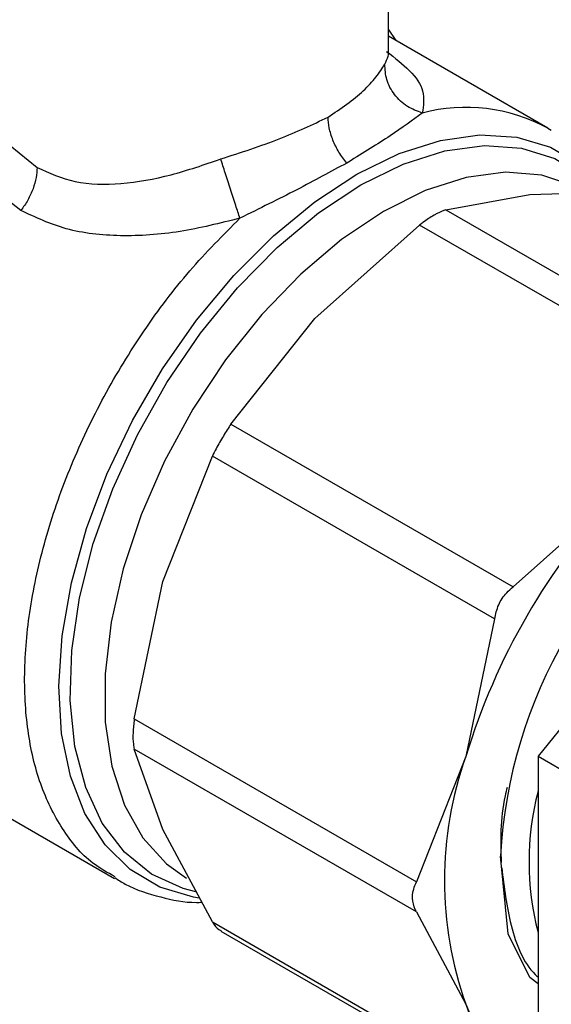
# Model space of a CAD drawing. Extents: x 0.4 to 10.6, y 0.4 to 8.1.
# Drawn here: x 3 to 3.1, y 5.9 to 6 of the extents above; entities that cross this region are included whole.
import ezdxf

# ---------------------------------------------------------------- set-up
doc = ezdxf.new("R2010")
doc.units = 0
doc.linetypes.add('SLD-SOLID', pattern=[0])
doc.layers.get('0').update_dxf_attribs({"linetype": 'CONTINUOUS'})

msp = doc.modelspace()

# ---------------------------------------------------------------- linework, layer by layer
at = {"color": 7, "linetype": 'SLD-SOLID'}
for p, q in [((3.037210429797698, 6.007239502881255), (3.037210429797697, 6.012386710095956)), ((3.037827342622136, 6.00823126499551), (3.037210429797698, 6.009162255636316)), ((3.050165155468441, 6.001108797245326), (3.037210429797698, 6.008587401188486)), ((3.037181062077474, 6.007237098634022), (3.03713361488018, 6.007336178711263)), ((3.050165155468446, 6.001108797245322), (3.05044163014614, 6.000944102474436)), ((3.006445627191656, 5.999696533185555), (3.008646635230595, 5.997901956800419)), ((3.033958793177626, 5.998353968059011), (3.033821009704926, 5.998274192308276)), ((3.007331634291687, 5.99441201079661), (3.004580655908115, 5.996534574399206)), ((3.041875310526051, 5.994461378135038), (3.04870118366321, 5.995708111170076)), ((3.04870118366321, 5.995708111170076), (3.057216301818824, 5.995979663506115)), ((3.041875310526051, 5.994461378135038), (3.064823446905014, 5.981213700988213)), ((3.031229498516755, 5.985621922025572), (3.039744617218351, 5.993231355070272)), ((3.062692753597299, 5.979983677923413), (3.039744617218351, 5.993231355070272)), ((3.024403625741757, 5.97703730880622), (3.031229498516755, 5.985621922025572)), ((3.071654303650361, 5.977717289025438), (3.049380440042852, 5.950008814451395)), ((3.024403625741757, 5.97703730880622), (3.04735176231, 5.963789631557335)), ((3.018875151504305, 5.964223565368495), (3.022896997446483, 5.974427752058351)), ((3.045845134008414, 5.961180074798586), (3.022896997446483, 5.974427752058351)), ((3.055866880470003, 5.971399064183304), (3.04735176231, 5.963789631557335)), ((3.016542550932994, 5.953044198044943), (3.018875151504305, 5.964223565368495)), ((3.045845134008414, 5.961180074798586), (3.043512533442614, 5.950000707498162)), ((3.016542550932994, 5.953044198044943), (3.039490687498607, 5.939796520797556)), ((3.039490687498629, 5.937336073804464), (3.016542550932988, 5.950583751062094)), ((3.018875151580006, 5.944047908067072), (3.016542550932988, 5.950583751062094)), ((3.043512533442614, 5.950000707498162), (3.039490687498607, 5.939796520797556)), ((3.049380440042852, 5.950008814451395), (3.05857282819832, 5.944702161724525)), ((3.049380440042852, 5.950008814451395), (3.049380440042866, 5.920308720825876)), ((2.999823312970396, 5.948798163009585), (3.014934649195811, 5.940074574293457)), ((3.022896997446449, 5.936536884827368), (3.018875151580006, 5.944047908067072)), ((3.046946793623612, 5.935559438249871), (3.046327496657379, 5.941876034482363)), ((3.039490687498629, 5.937336073804464), (3.043512533443193, 5.929825050390193)), ((3.022896997446449, 5.936536884827368), (3.045845134008445, 5.92328920757785)), ((3.023595712890943, 5.935787344082216), (3.046353665449812, 5.922649457717752)), ((3.048713388149345, 5.931999190901577), (3.046950353981764, 5.935562716599283)), ((3.049380440042861, 5.931501427923641), (3.048712140532241, 5.931997589744398)), ((3.043512533443193, 5.929825050390193), (3.045845134008445, 5.92328920757785))]:
    msp.add_line(p, q, dxfattribs=at)
at = {"color": 8, "linetype": 'SLD-SOLID', "flags": 128}
for points in [[(3.034652304507844, 5.997364037139798), (3.038080716040031, 5.999037710703474), (3.041436580206041, 6.000109188292257), (3.044651581288969, 6.000556657712327), (3.047660271138064, 6.000371009776685), (3.05040140150434, 5.999556023741937), (3.052819170878311, 5.998128290373526), (3.054823926142352, 5.996166837857442)], [(3.034974132921228, 5.996494545168354), (3.03841661590103, 5.998190897325656), (3.041785728332785, 5.999269192749843), (3.045009663434295, 5.999706449446033), (3.048019708626108, 5.999493348046889), (3.050751710020851, 5.998634430438758), (3.053147439751959, 5.997148002959247), (3.054262315475265, 5.996116863752537)], [(3.021826726511271, 5.938470610475933), (3.021373691085508, 5.938541220945691), (3.018632560719231, 5.939356206980439), (3.01621479134526, 5.940783940348851), (3.014169601775779, 5.942795356516789), (3.012538626172582, 5.945349508851519), (3.011355066495606, 5.948394402177074), (3.010643016606769, 5.951868051246092), (3.010416971788426, 5.955699742580705), (3.010681533661218, 5.959811473995026), (3.01143131650835, 5.964119542494712), (3.012651056913248, 5.968536248228554), (3.014315924478711, 5.972971679804538), (3.016392027302186, 5.977335544626508), (3.018837101917173, 5.981539006991032), (3.021601373655526, 5.985496496526156), (3.024628569916151, 5.989127450157401), (3.027857065712897, 5.992357952139638), (3.031221138181554, 5.995122238768511), (3.034652304507844, 5.997364037139798)], [(3.05280187325832, 5.996171637163675), (3.052369829583199, 5.996391734899263), (3.049689742138596, 5.997282687570722), (3.046724905419123, 5.997520760188873), (3.04354154897785, 5.997100634604831), (3.040210783737336, 5.996031695729904), (3.03680701348913, 5.994337821892194)], [(3.021553642448773, 5.938967055160594), (3.020524007683825, 5.93924062290442), (3.017953284159757, 5.940416432173837), (3.015745330476291, 5.942205547129702), (3.013947205332848, 5.944569835892901), (3.012597232645048, 5.947458907753206), (3.011724184736973, 5.950811187159781), (3.011346669109044, 5.954555226097131), (3.011472731851444, 5.958611226875525), (3.012099686155685, 5.962892742880196), (3.013214169579257, 5.967308521030857), (3.014792428842899, 5.971764446682684), (3.0168008260905, 5.976165549516565), (3.019196555821607, 5.980418027666569), (3.02192855721635, 5.984431246943871), (3.024938602408162, 5.988119672547127), (3.028162537509672, 5.991404692088263), (3.031531649941427, 5.99421629107905), (3.034974132921228, 5.996494545168354)], [(3.03680701348913, 5.994337821892194), (3.033406272836016, 5.992056851434191), (3.03008452870463, 5.989239737466734), (3.026915983369851, 5.985949409660719), (3.023971416898593, 5.982259368502228), (3.021316606040074, 5.978252043413131), (3.019010854881932, 5.974016951414015), (3.017105670094899, 5.969648697461861), (3.015643610358896, 5.965244861131637), (3.014657335672444, 5.960903816849839), (3.014168877782267, 5.956722536372366), (3.014189148030481, 5.952794422595724), (3.014717693613236, 5.949207223090669), (3.015742707695607, 5.946041069966479), (3.017241293156781, 5.943366689852035), (3.019179974073893, 5.941243823979815), (3.020802216063578, 5.940096756520473)]]:
    msp.add_lwpolyline(points, dxfattribs=at)
at = {"color": 8, "linetype": 'SLD-SOLID'}
msp.add_arc((3.043512313562318, 5.988879361533257), 0.0139219037226756, 61.45370486646818, 104.7772820683547, dxfattribs=at)
at = {"color": 7, "linetype": 'SLD-SOLID'}
for centre, radius, start, end in [((3.085916870294419, 5.939765535070279), 0.03964831699079545, 122.5190590106681, 176.9507862523569), ((3.09544816429173, 5.934281228105568), 0.05426243437286773, 136.8396124293437, 163.1603874300583), ((3.071635989538257, 5.939912878944985), 0.02987796960440624, 160.2671893316557, 199.7328106716348), ((3.071414301474341, 5.94141754447428), 0.02277126100892287, 165.379085790448, 194.6209142095485), ((3.054474796182791, 5.934376980630844), 0.01186976298363801, 202.550002558907, 244.5839801328562)]:
    msp.add_arc(centre, radius, start, end, dxfattribs=at)
at = {"color": 8, "linetype": 'SLD-SOLID'}
for points, knots in [([(3.036920789901056, 6.00630911945019), (3.037013863282269, 6.006530433748506), (3.037138523749892, 6.006826857318384), (3.03724131224033, 6.007125691537254), (3.037191669595079, 6.007217484533673), (3.037181062077474, 6.007237098634022)], [0, 0, 0, 0, 0.6985181927285596, 0.9355801133868111, 0.9999999999999999, 0.9999999999999999, 0.9999999999999999, 0.9999999999999999]), ([(3.037067637274774, 6.007352275475433), (3.037735829384755, 6.006827614593335), (3.039155840656684, 6.00571262931382), (3.040233972932596, 6.004112308695518), (3.040054267636546, 6.002944534829532), (3.039961359528585, 6.002340792687253)], [0, 0, 0, 0, 0.3003431941722159, 0.6382756018823236, 1, 1, 1, 1]), ([(3.01499075131113, 5.940195845223116), (3.014364484051182, 5.940541544582393), (3.012685938860466, 5.941468101076818), (3.010613375828153, 5.944018096563095), (3.008811979390303, 5.947639981240786), (3.007777874180168, 5.952022189057026), (3.00751220869063, 5.956974157420436), (3.008031684167893, 5.962355182706501), (3.00931769794413, 5.967993400959486), (3.01133101864191, 5.973712157756081), (3.014006975175224, 5.979336987365431), (3.017267541062862, 5.984674271596689), (3.020989570915476, 5.989623045817708), (3.023753465034712, 5.992395659361444), (3.025135412094327, 5.993781966133309)], [0, 0, 0, 0, 0.05132780953653838, 0.1375707359423321, 0.2238136623481257, 0.3100565887539189, 0.3962995151597123, 0.4825424415655059, 0.5687853679712995, 0.6550282943770929, 0.7412712207828862, 0.8275141471886801, 0.9137570735944731, 1, 1, 1, 1])]:
    msp.add_open_spline(points, degree=3, knots=knots, dxfattribs=at)
at = {"color": 7, "linetype": 'SLD-SOLID'}
for points, knots in [([(3.032309657435659, 6.002005894142115), (3.033343904389405, 6.002709167067891), (3.034912609043171, 6.003775863476846), (3.036303394202847, 6.005372198422646), (3.036705094088844, 6.005981793000393), (3.036920789901056, 6.00630911945019)], [0, 0, 0, 0, 0.4725874127118561, 0.7168017956894416, 1, 1, 1, 1]), ([(3.039961357968139, 6.002340781337752), (3.039542193567036, 6.002497282693086), (3.038676720659285, 6.002820420065229), (3.037655425542646, 6.003802059956672), (3.036990623205023, 6.0050209715027), (3.036943550427674, 6.005888812440982), (3.036920752227694, 6.006309123550214)], [0, 0, 0, 0, 0.2421592852694809, 0.500000239070524, 0.757841045678667, 1, 1, 1, 1]), ([(3.02357775101181, 5.998606422237807), (3.025219090063373, 5.999136291729537), (3.028448485901377, 6.000178829729013), (3.031036835440998, 6.001403608605196), (3.032309657435659, 6.002005894142115)], [0, 0, 0, 0, 0.5082495717146617, 1, 1, 1, 1]), ([(3.033821011032551, 5.998274193901585), (3.033601065191343, 5.998558610841498), (3.033157579314973, 5.999132092454784), (3.032675361572067, 6.000128602243933), (3.032365329806555, 6.001120498874038), (3.032327844325679, 6.001716656025938), (3.03230965744243, 6.002005894426143)], [0, 0, 0, 0, 0.2534241513969877, 0.5109895747857038, 0.7627461272217451, 1, 1, 1, 1]), ([(3.039961359528585, 6.002340792687253), (3.039157877532666, 6.001748238255697), (3.037557774188195, 6.000568189004402), (3.035155019475305, 5.999089928964577), (3.033958793177648, 5.998353968058986)], [0, 0, 0, 0, 0.5021438138321244, 1, 1, 1, 1]), ([(3.008646635230595, 5.997901956800419), (3.009644170039445, 5.997459698077214), (3.011710058475638, 5.996543782989371), (3.015487682994263, 5.996494585078506), (3.019506245080893, 5.997198984671786), (3.022230876281423, 5.998140834780872), (3.02357775101181, 5.998606422237807)], [0, 0, 0, 0, 0.2345721139235339, 0.4857974010620079, 0.7458127592924468, 1, 1, 1, 1]), ([(3.025135413454059, 5.993781961878861), (3.025026381148504, 5.994117500521612), (3.024801255713428, 5.99481030695682), (3.024373129697124, 5.996134386423618), (3.023937494707541, 5.99748560457717), (3.023695130976268, 5.998240713108089), (3.023577749821234, 5.998606425878183)], [0, 0, 0, 0, 0.2421589396090082, 0.4999998519670888, 0.7578408510857199, 1, 1, 1, 1]), ([(3.033821009704995, 5.998274192308315), (3.03250662103665, 5.997557705576183), (3.029857243310552, 5.996113502628554), (3.026717493601367, 5.994563163216049), (3.025135412094244, 5.99378196613301)], [0, 0, 0, 0, 0.4961122211446994, 1, 1, 1, 1]), ([(3.008646641033155, 5.997901959088173), (3.00863115376633, 5.997635606750376), (3.008599264301907, 5.997087166958127), (3.008334221086264, 5.996174895153164), (3.007918167657598, 5.995245016859108), (3.007526686547349, 5.994689030940481), (3.00733163254659, 5.994412013033473)], [0, 0, 0, 0, 0.2366096913703272, 0.4871974132174398, 0.7444980267676599, 1, 1, 1, 1]), ([(3.025135412094327, 5.993781966133309), (3.023506874052682, 5.993374789773855), (3.020214191406435, 5.992551534499214), (3.015416429132913, 5.992225018627526), (3.010969500153601, 5.992702245674852), (3.00852380492998, 5.993851701028765), (3.007331634291687, 5.99441201079661)], [0, 0, 0, 0, 0.2524786772321498, 0.5104775803883681, 0.7613789936658885, 1, 1, 1, 1]), ([(3.040918815969725, 5.994028234192503), (3.040622559274236, 5.993844468276373), (3.040239196410429, 5.993606671025033), (3.039836187322674, 5.993300843883554), (3.039744617218351, 5.993231355070272)], [0, 0, 0, 0, 0.7727840212428461, 1, 1, 1, 1]), ([(3.041875310526051, 5.994461378135038), (3.041652091202657, 5.994381871061065), (3.041363250945622, 5.99427899088325), (3.041001093631789, 5.994074656448583), (3.040918815969725, 5.994028234192503)], [0, 0, 0, 0, 0.7728123693170078, 0.9999999999999999, 0.9999999999999999, 0.9999999999999999, 0.9999999999999999]), ([(3.024403625741757, 5.97703730880622), (3.024198429629031, 5.976719461294972), (3.023787857538718, 5.976083487662917), (3.023264152885198, 5.975153619250446), (3.02299682253995, 5.97462510651005), (3.022896997446483, 5.974427752058351)], [0, 0, 0, 0, 0.3850076548153477, 0.7703527884833522, 1, 1, 1, 1]), ([(3.045845134008414, 5.961180074798586), (3.045931470574328, 5.961566560771369), (3.046104219384562, 5.962339871491611), (3.046698938039304, 5.963228731072615), (3.047174267337778, 5.96363712954351), (3.04735176231, 5.963789631557335)], [0, 0, 0, 0, 0.3850076531607933, 0.7703527851760492, 1, 1, 1, 1]), ([(3.016542550932994, 5.953044198044943), (3.016501673629385, 5.952662211138228), (3.016419883191127, 5.951897902493783), (3.016444454398661, 5.951070333526864), (3.016515879679684, 5.950716046909855), (3.016542550932988, 5.950583751062094)], [0, 0, 0, 0, 0.3850076548185592, 0.7703527884894873, 0.9999999999999999, 0.9999999999999999, 0.9999999999999999, 0.9999999999999999]), ([(3.0468652619976, 5.947470229945545), (3.046807321542099, 5.947240864487706), (3.046265807828243, 5.945097206143502), (3.046325163921001, 5.943122559665085), (3.046378169077554, 5.941359194846741)], [0, 0, 0, 0, 0.1069972080484145, 0.9999999999999999, 0.9999999999999999, 0.9999999999999999, 0.9999999999999999]), ([(3.046420927496711, 5.940923075046253), (3.046621371046967, 5.939337227870456), (3.047038233766148, 5.936039139380894), (3.04822129595593, 5.933082379843293), (3.049300682352994, 5.932100822725309), (3.04938044004286, 5.932028293806643)], [0, 0, 0, 0, 0.4617129594658803, 0.9602250584638048, 0.9999999999999999, 0.9999999999999999, 0.9999999999999999, 0.9999999999999999]), ([(3.014955459627369, 5.940139313245597), (3.015238502057784, 5.939954434713046), (3.016377222682226, 5.939210641643846), (3.018631706155308, 5.938533730433496), (3.020744830108212, 5.938079006103906), (3.021897112369002, 5.938120755502898), (3.022046010720167, 5.938126150376084)], [0, 0, 0, 0, 0.1371512334725905, 0.5517792438170405, 0.9420807437338491, 1, 1, 1, 1]), ([(3.039490687498629, 5.937336073804464), (3.039363472019338, 5.937621022813231), (3.039108929549897, 5.938191170603114), (3.039184787302764, 5.939076715979538), (3.039407516959153, 5.939600814629891), (3.039490687498607, 5.939796520797556)], [0, 0, 0, 0, 0.385007653164353, 0.7703527851851522, 1, 1, 1, 1]), ([(3.022896997446449, 5.936536884827368), (3.023066886041619, 5.936276735502664), (3.023287359996639, 5.935939125138319), (3.023552676384946, 5.935842999154384), (3.023613550355187, 5.935820944089023)], [0, 0, 0, 0, 0.7705608363300881, 1, 1, 1, 1])]:
    msp.add_open_spline(points, degree=3, knots=knots, dxfattribs=at)

doc.saveas('drawing.dxf')
